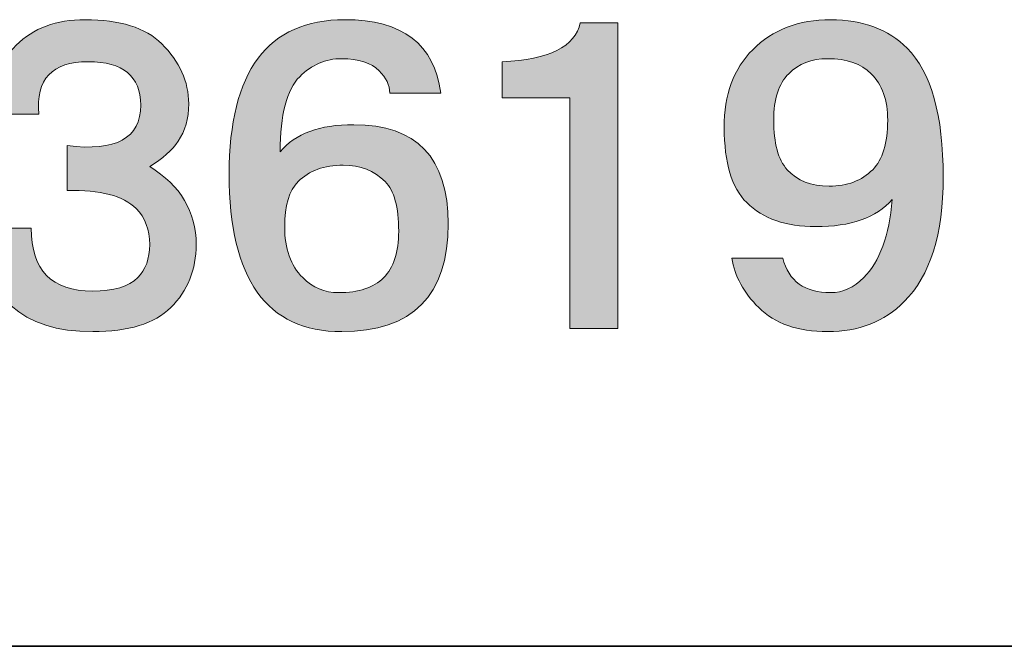
# Model space of a CAD drawing. Units: inches. Extents: x 14 to 686, y 10 to 657.
# Drawn here: x 368 to 378, y 10 to 17 of the extents above; entities that cross this region are included whole.
import ezdxf

# ---------------------------------------------------------------- set-up
doc = ezdxf.new("R2010")
doc.units = ezdxf.units.IN
doc.header["$MEASUREMENT"] = 0
doc.layers.add('レイヤー 1', color=7, linetype='Continuous')

# ---------------------------------------------------------------- blocks, each defined once
blk = doc.blocks.new('block 223')
at = {"layer": 'レイヤー 1'}
h = blk.add_hatch(color=29, dxfattribs=at)
h.dxf.hatch_style = 2
edge = h.paths.add_edge_path()
edge.add_spline(control_points=[(369.79, 15.2973), (369.7294, 15.2063), (369.6333, 15.1202), (369.502, 15.0396), (369.8152, 14.8473), (369.9719, 14.5848), (369.9719, 14.2513), (369.9719, 13.9985), (369.8858, 13.7862), (369.7142, 13.6147), (369.5523, 13.4531), (369.2898, 13.3721), (368.926, 13.3721), (368.2084, 13.3721), (367.8294, 13.7208), (367.7891, 14.4181), (367.7891, 14.4181), (368.3045, 14.4181), (368.3045, 14.4181), (368.3045, 13.9936), (368.5115, 13.7814), (368.926, 13.7814), (369.1382, 13.7814), (369.2898, 13.8269), (369.3807, 13.9178), (369.4613, 13.9985), (369.502, 14.1097), (369.502, 14.2513), (369.502, 14.4029), (369.4565, 14.5242), (369.3656, 14.6151), (369.234, 14.7464), (369.0018, 14.807), (368.6683, 14.797), (368.6683, 14.797), (368.6683, 15.2518), (368.6683, 15.2518), (369.1633, 15.1911), (369.411, 15.3276), (369.411, 15.6611), (369.411, 15.9539), (369.234, 16.1007), (368.8805, 16.1007), (368.5167, 16.1007), (368.35, 15.9236), (368.3803, 15.5701), (368.3803, 15.5701), (367.8649, 15.5701), (367.8649, 15.5701), (367.8849, 15.8629), (367.981, 16.0955), (368.1529, 16.2674), (368.3245, 16.439), (368.557, 16.5251), (368.8502, 16.5251), (369.2036, 16.5251), (369.4613, 16.4441), (369.6233, 16.2826), (369.8052, 16.1007), (369.8961, 15.8984), (369.8961, 15.6762), (369.8961, 15.5246), (369.8606, 15.3982), (369.79, 15.2973)], knot_values=[0, 0, 0, 0, 1, 1, 1, 2, 2, 2, 3, 3, 3, 4, 4, 4, 5, 5, 5, 6, 6, 6, 7, 7, 7, 8, 8, 8, 9, 9, 9, 10, 10, 10, 11, 11, 11, 12, 12, 12, 13, 13, 13, 14, 14, 14, 15, 15, 15, 16, 16, 16, 17, 17, 17, 18, 18, 18, 19, 19, 19, 20, 20, 20, 21, 21, 21, 21], degree=3, periodic=1)
h = blk.add_hatch(color=29, dxfattribs=at)
h.dxf.hatch_style = 2
edge = h.paths.add_edge_path()
edge.add_spline(control_points=[(372.4427, 15.7823), (372.4427, 15.7823), (371.9273, 15.7823), (371.9273, 15.7823), (371.9273, 15.8629), (371.8919, 15.9387), (371.8212, 16.0097), (371.7403, 16.0903), (371.6138, 16.131), (371.4423, 16.131), (371.2804, 16.131), (371.1391, 16.0703), (371.0178, 15.9491), (370.8862, 15.8175), (370.8208, 15.5649), (370.8208, 15.1911), (370.9724, 15.373), (371.2197, 15.464), (371.5635, 15.464), (372.2002, 15.464), (372.5185, 15.1305), (372.5185, 14.4635), (372.5185, 13.7359), (372.1595, 13.3721), (371.4423, 13.3721), (370.6844, 13.3721), (370.3054, 13.9027), (370.3054, 14.9638), (370.3054, 16.0045), (370.6943, 16.5251), (371.4726, 16.5251), (372.0586, 16.5251), (372.3821, 16.2774), (372.4427, 15.7823)], knot_values=[0, 0, 0, 0, 1, 1, 1, 2, 2, 2, 3, 3, 3, 4, 4, 4, 5, 5, 5, 6, 6, 6, 7, 7, 7, 8, 8, 8, 9, 9, 9, 10, 10, 10, 11, 11, 11, 11], degree=3, periodic=1)
edge = h.paths.add_edge_path()
edge.add_spline(control_points=[(371.0027, 14.888), (370.9117, 14.797), (370.8663, 14.6454), (370.8663, 14.4332), (370.8663, 14.2107), (370.9269, 14.0391), (371.0482, 13.9178), (371.1491, 13.8166), (371.2704, 13.7663), (371.412, 13.7663), (371.6138, 13.7663), (371.7654, 13.8166), (371.8667, 13.9178), (371.9676, 14.0188), (372.0183, 14.1755), (372.0183, 14.3878), (372.0183, 14.6303), (371.9728, 14.797), (371.8819, 14.888), (371.7706, 14.9989), (371.629, 15.0547), (371.4574, 15.0547), (371.2652, 15.0547), (371.1136, 14.9989), (371.0027, 14.888)], knot_values=[0, 0, 0, 0, 1, 1, 1, 2, 2, 2, 3, 3, 3, 4, 4, 4, 5, 5, 5, 6, 6, 6, 7, 7, 7, 8, 8, 8, 8], degree=3, periodic=1)
h = blk.add_hatch(color=29, dxfattribs=at)
h.dxf.hatch_style = 2
edge = h.paths.add_edge_path()
edge.add_spline(control_points=[(375.6563, 13.6147), (375.5047, 13.7663), (375.4138, 13.933), (375.3835, 14.1149), (375.3835, 14.1149), (375.8988, 14.1149), (375.8988, 14.1149), (375.9595, 13.8824), (376.1211, 13.7663), (376.3839, 13.7663), (376.5052, 13.7663), (376.6161, 13.8166), (376.7174, 13.9178), (376.879, 14.0794), (376.9751, 14.3423), (377.0054, 14.7061), (376.8435, 14.5242), (376.5858, 14.4332), (376.2323, 14.4332), (375.9292, 14.4332), (375.6966, 14.5138), (375.535, 14.6758), (375.3835, 14.8273), (375.3077, 15.0799), (375.3077, 15.4337), (375.3077, 15.7672), (375.4034, 16.0297), (375.5957, 16.2219), (375.7976, 16.4238), (376.0604, 16.5251), (376.3839, 16.5251), (376.7071, 16.5251), (376.9648, 16.429), (377.157, 16.2371), (377.3995, 15.9945), (377.5208, 15.5598), (377.5208, 14.9335), (377.5208, 14.3574), (377.3892, 13.9378), (377.1267, 13.6753), (376.9245, 13.4731), (376.6668, 13.3721), (376.3536, 13.3721), (376.0504, 13.3721), (375.8179, 13.4531), (375.6563, 13.6147)], knot_values=[0, 0, 0, 0, 1, 1, 1, 2, 2, 2, 3, 3, 3, 4, 4, 4, 5, 5, 5, 6, 6, 6, 7, 7, 7, 8, 8, 8, 9, 9, 9, 10, 10, 10, 11, 11, 11, 12, 12, 12, 13, 13, 13, 14, 14, 14, 15, 15, 15, 15], degree=3, periodic=1)
edge = h.paths.add_edge_path()
edge.add_spline(control_points=[(376.8084, 15.0092), (376.9093, 15.1102), (376.9599, 15.2769), (376.9599, 15.5095), (376.9599, 15.7114), (376.9041, 15.8681), (376.7932, 15.9794), (376.6919, 16.0803), (376.5455, 16.131), (376.3536, 16.131), (376.1917, 16.131), (376.0604, 16.0803), (375.9595, 15.9794), (375.8582, 15.8781), (375.8079, 15.7217), (375.8079, 15.5095), (375.8079, 15.2769), (375.8534, 15.1102), (375.9443, 15.0092), (376.0453, 14.898), (376.1869, 14.8425), (376.3688, 14.8425), (376.5507, 14.8425), (376.6971, 14.898), (376.8084, 15.0092)], knot_values=[0, 0, 0, 0, 1, 1, 1, 2, 2, 2, 3, 3, 3, 4, 4, 4, 5, 5, 5, 6, 6, 6, 7, 7, 7, 8, 8, 8, 8], degree=3, periodic=1)
h = blk.add_hatch(color=29, dxfattribs=at)
h.dxf.hatch_style = 2
edge = h.paths.add_edge_path()
edge.add_spline(control_points=[(374.2314, 13.4025), (374.2314, 13.4025), (373.7464, 13.4025), (373.7464, 13.4025), (373.7464, 13.4025), (373.7464, 15.7369), (373.7464, 15.7369), (373.7464, 15.7369), (373.0642, 15.7369), (373.0642, 15.7369), (373.0642, 15.7369), (373.0642, 16.1007), (373.0642, 16.1007), (373.539, 16.1206), (373.8018, 16.2522), (373.8525, 16.4948), (373.8525, 16.4948), (374.2314, 16.4948), (374.2314, 16.4948), (374.2314, 16.4948), (374.2314, 13.4025), (374.2314, 13.4025)], knot_values=[0, 0, 0, 0, 1, 1, 1, 2, 2, 2, 3, 3, 3, 4, 4, 4, 5, 5, 5, 6, 6, 6, 7, 7, 7, 7], degree=3, periodic=1)
at = {"layer": 'レイヤー 1', "lineweight": 0}
for points, knots in [([(369.79, 15.2973), (369.7294, 15.2063), (369.6333, 15.1202), (369.502, 15.0396), (369.8152, 14.8473), (369.9719, 14.5848), (369.9719, 14.2513), (369.9719, 13.9985), (369.8858, 13.7862), (369.7142, 13.6147), (369.5523, 13.4531), (369.2898, 13.3721), (368.926, 13.3721), (368.2084, 13.3721), (367.8294, 13.7208), (367.7891, 14.4181), (367.7891, 14.4181), (368.3045, 14.4181), (368.3045, 14.4181), (368.3045, 13.9936), (368.5115, 13.7814), (368.926, 13.7814), (369.1382, 13.7814), (369.2898, 13.8269), (369.3807, 13.9178), (369.4613, 13.9985), (369.502, 14.1097), (369.502, 14.2513), (369.502, 14.4029), (369.4565, 14.5242), (369.3656, 14.6151), (369.234, 14.7464), (369.0018, 14.807), (368.6683, 14.797), (368.6683, 14.797), (368.6683, 15.2518), (368.6683, 15.2518), (369.1633, 15.1911), (369.411, 15.3276), (369.411, 15.6611), (369.411, 15.9539), (369.234, 16.1007), (368.8805, 16.1007), (368.5167, 16.1007), (368.35, 15.9236), (368.3803, 15.5701), (368.3803, 15.5701), (367.8649, 15.5701), (367.8649, 15.5701), (367.8849, 15.8629), (367.981, 16.0955), (368.1529, 16.2674), (368.3245, 16.439), (368.557, 16.5251), (368.8502, 16.5251), (369.2036, 16.5251), (369.4613, 16.4441), (369.6233, 16.2826), (369.8052, 16.1007), (369.8961, 15.8984), (369.8961, 15.6762), (369.8961, 15.5246), (369.8606, 15.3982), (369.79, 15.2973)], [0, 0, 0, 0, 1, 1, 1, 2, 2, 2, 3, 3, 3, 4, 4, 4, 5, 5, 5, 6, 6, 6, 7, 7, 7, 8, 8, 8, 9, 9, 9, 10, 10, 10, 11, 11, 11, 12, 12, 12, 13, 13, 13, 14, 14, 14, 15, 15, 15, 16, 16, 16, 17, 17, 17, 18, 18, 18, 19, 19, 19, 20, 20, 20, 21, 21, 21, 21]), ([(372.4427, 15.7823), (372.4427, 15.7823), (371.9273, 15.7823), (371.9273, 15.7823), (371.9273, 15.8629), (371.8919, 15.9387), (371.8212, 16.0097), (371.7403, 16.0903), (371.6138, 16.131), (371.4423, 16.131), (371.2804, 16.131), (371.1391, 16.0703), (371.0178, 15.9491), (370.8862, 15.8175), (370.8208, 15.5649), (370.8208, 15.1911), (370.9724, 15.373), (371.2197, 15.464), (371.5635, 15.464), (372.2002, 15.464), (372.5185, 15.1305), (372.5185, 14.4635), (372.5185, 13.7359), (372.1595, 13.3721), (371.4423, 13.3721), (370.6844, 13.3721), (370.3054, 13.9027), (370.3054, 14.9638), (370.3054, 16.0045), (370.6943, 16.5251), (371.4726, 16.5251), (372.0586, 16.5251), (372.3821, 16.2774), (372.4427, 15.7823)], [0, 0, 0, 0, 1, 1, 1, 2, 2, 2, 3, 3, 3, 4, 4, 4, 5, 5, 5, 6, 6, 6, 7, 7, 7, 8, 8, 8, 9, 9, 9, 10, 10, 10, 11, 11, 11, 11]), ([(375.6563, 13.6147), (375.5047, 13.7663), (375.4138, 13.933), (375.3835, 14.1149), (375.3835, 14.1149), (375.8988, 14.1149), (375.8988, 14.1149), (375.9595, 13.8824), (376.1211, 13.7663), (376.3839, 13.7663), (376.5052, 13.7663), (376.6161, 13.8166), (376.7174, 13.9178), (376.879, 14.0794), (376.9751, 14.3423), (377.0054, 14.7061), (376.8435, 14.5242), (376.5858, 14.4332), (376.2323, 14.4332), (375.9292, 14.4332), (375.6966, 14.5138), (375.535, 14.6758), (375.3835, 14.8273), (375.3077, 15.0799), (375.3077, 15.4337), (375.3077, 15.7672), (375.4034, 16.0297), (375.5957, 16.2219), (375.7976, 16.4238), (376.0604, 16.5251), (376.3839, 16.5251), (376.7071, 16.5251), (376.9648, 16.429), (377.157, 16.2371), (377.3995, 15.9945), (377.5208, 15.5598), (377.5208, 14.9335), (377.5208, 14.3574), (377.3892, 13.9378), (377.1267, 13.6753), (376.9245, 13.4731), (376.6668, 13.3721), (376.3536, 13.3721), (376.0504, 13.3721), (375.8179, 13.4531), (375.6563, 13.6147)], [0, 0, 0, 0, 1, 1, 1, 2, 2, 2, 3, 3, 3, 4, 4, 4, 5, 5, 5, 6, 6, 6, 7, 7, 7, 8, 8, 8, 9, 9, 9, 10, 10, 10, 11, 11, 11, 12, 12, 12, 13, 13, 13, 14, 14, 14, 15, 15, 15, 15]), ([(374.2314, 13.4025), (374.2314, 13.4025), (373.7464, 13.4025), (373.7464, 13.4025), (373.7464, 13.4025), (373.7464, 15.7369), (373.7464, 15.7369), (373.7464, 15.7369), (373.0642, 15.7369), (373.0642, 15.7369), (373.0642, 15.7369), (373.0642, 16.1007), (373.0642, 16.1007), (373.539, 16.1206), (373.8018, 16.2522), (373.8525, 16.4948), (373.8525, 16.4948), (374.2314, 16.4948), (374.2314, 16.4948), (374.2314, 16.4948), (374.2314, 13.4025), (374.2314, 13.4025)], [0, 0, 0, 0, 1, 1, 1, 2, 2, 2, 3, 3, 3, 4, 4, 4, 5, 5, 5, 6, 6, 6, 7, 7, 7, 7]), ([(376.8084, 15.0092), (376.9093, 15.1102), (376.9599, 15.2769), (376.9599, 15.5095), (376.9599, 15.7114), (376.9041, 15.8681), (376.7932, 15.9794), (376.6919, 16.0803), (376.5455, 16.131), (376.3536, 16.131), (376.1917, 16.131), (376.0604, 16.0803), (375.9595, 15.9794), (375.8582, 15.8781), (375.8079, 15.7217), (375.8079, 15.5095), (375.8079, 15.2769), (375.8534, 15.1102), (375.9443, 15.0092), (376.0453, 14.898), (376.1869, 14.8425), (376.3688, 14.8425), (376.5507, 14.8425), (376.6971, 14.898), (376.8084, 15.0092)], [0, 0, 0, 0, 1, 1, 1, 2, 2, 2, 3, 3, 3, 4, 4, 4, 5, 5, 5, 6, 6, 6, 7, 7, 7, 8, 8, 8, 8]), ([(371.0027, 14.888), (370.9117, 14.797), (370.8663, 14.6454), (370.8663, 14.4332), (370.8663, 14.2107), (370.9269, 14.0391), (371.0482, 13.9178), (371.1491, 13.8166), (371.2704, 13.7663), (371.412, 13.7663), (371.6138, 13.7663), (371.7654, 13.8166), (371.8667, 13.9178), (371.9676, 14.0188), (372.0183, 14.1755), (372.0183, 14.3878), (372.0183, 14.6303), (371.9728, 14.797), (371.8819, 14.888), (371.7706, 14.9989), (371.629, 15.0547), (371.4574, 15.0547), (371.2652, 15.0547), (371.1136, 14.9989), (371.0027, 14.888)], [0, 0, 0, 0, 1, 1, 1, 2, 2, 2, 3, 3, 3, 4, 4, 4, 5, 5, 5, 6, 6, 6, 7, 7, 7, 8, 8, 8, 8])]:
    blk.add_open_spline(points, degree=3, knots=knots, dxfattribs=at)
blk = doc.blocks.new('block 222')
at = {"layer": 'レイヤー 1'}
blk.add_blockref('block 223', (0, 0), dxfattribs=at)
blk = doc.blocks.new('block 221')
at = {"layer": 'レイヤー 1'}
blk.add_blockref('block 222', (0, 0), dxfattribs=at)
blk = doc.blocks.new('block 220')
at = {"layer": 'レイヤー 1'}
blk.add_blockref('block 221', (0, 0), dxfattribs=at)
blk = doc.blocks.new('block 215')
at = {"layer": 'レイヤー 1'}
blk.add_blockref('block 220', (0, 0), dxfattribs=at)

msp = doc.modelspace()

# ---------------------------------------------------------------- linework, layer by layer
at = {"layer": 'レイヤー 1', "color": 29, "lineweight": 35}
msp.add_lwpolyline([(404.2075, 10.1916), (14.3176, 10.1916)], dxfattribs=at)

# ---------------------------------------------------------------- block references
at = {"layer": 'レイヤー 1'}
msp.add_blockref('block 215', (0, 0), dxfattribs=at)

doc.saveas('drawing.dxf')
